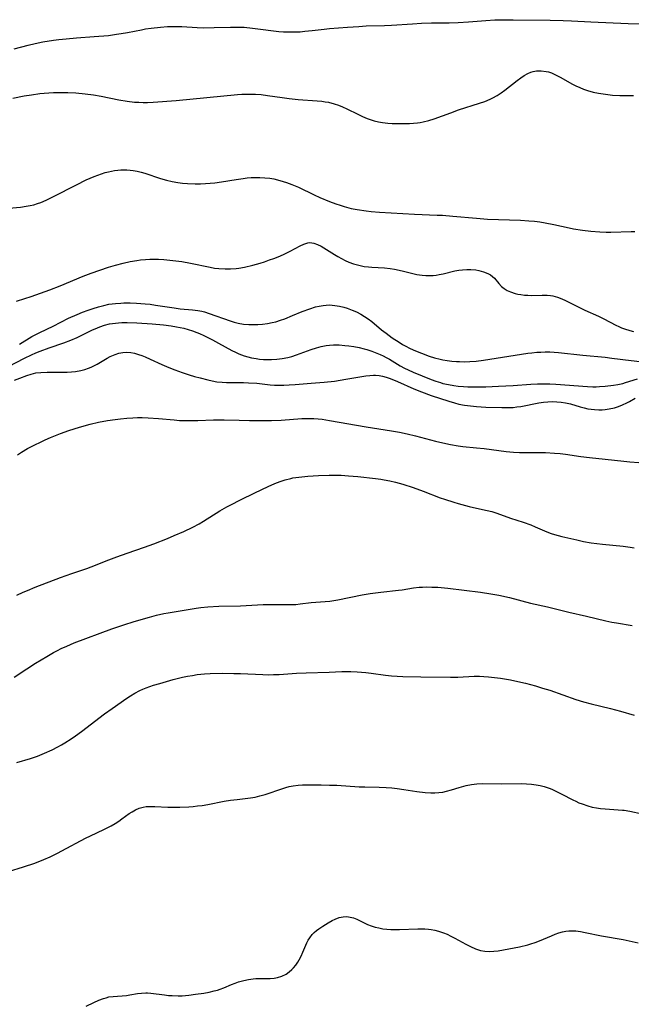
# Model space of a CAD drawing. Units: inches. Extents: x 2054494 to 2059903, y 221912 to 225127.
# Drawn here: x 2056054 to 2056154, y 223890 to 224050 of the extents above; entities that cross this region are included whole.
import ezdxf

# ---------------------------------------------------------------- set-up
doc = ezdxf.new("R2010")
doc.units = ezdxf.units.IN
doc.header["$MEASUREMENT"] = 0
doc.layers.add('c_14_T13S_R18E', color=169, linetype='Continuous')

msp = doc.modelspace()

# ---------------------------------------------------------------- linework, layer by layer
at = {"layer": 'c_14_T13S_R18E'}
for points in [[(2056053.01, 224045.54, 874), (2056055.29, 224046.16, 874), (2056056.47, 224046.45, 874), (2056057.69, 224046.71, 874), (2056059.44, 224046.99, 874), (2056060.33, 224047.1, 874), (2056061.52, 224047.22, 874), (2056063.18, 224047.35, 874), (2056066.09, 224047.55, 874), (2056068.39, 224047.76, 874), (2056069.69, 224047.93, 874), (2056070.46, 224048.05, 874), (2056071.48, 224048.23, 874), (2056073.76, 224048.68, 874), (2056074.46, 224048.81, 874), (2056075.37, 224048.94, 874), (2056076.88, 224049.11, 874), (2056078.01, 224049.19, 874), (2056079.18, 224049.21, 874), (2056080.38, 224049.19, 874), (2056082.86, 224049.05, 874), (2056083.92, 224049.01, 874), (2056085.66, 224049.03, 874), (2056088.29, 224049.12, 874), (2056089.41, 224049.12, 874), (2056089.98, 224049.1, 874), (2056090.55, 224049.07, 874), (2056091.86, 224048.96, 874), (2056093.19, 224048.79, 874), (2056095.32, 224048.49, 874), (2056096.2, 224048.4, 874), (2056096.94, 224048.35, 874), (2056097.67, 224048.33, 874), (2056098.45, 224048.33, 874), (2056099.66, 224048.36, 874), (2056100.44, 224048.42, 874), (2056101.6, 224048.53, 874), (2056103.58, 224048.77, 874), (2056104.43, 224048.86, 874), (2056107.39, 224049.07, 874), (2056109.2, 224049.23, 874), (2056110.42, 224049.31, 874), (2056113.42, 224049.38, 874), (2056114.53, 224049.43, 874), (2056117.98, 224049.66, 874), (2056119.42, 224049.74, 874), (2056121.1, 224049.79, 874), (2056123.97, 224049.82, 874), (2056125.4, 224049.87, 874), (2056127.12, 224049.97, 874), (2056129.92, 224050.18, 874), (2056131.42, 224050.27, 874), (2056132.91, 224050.31, 874), (2056134.41, 224050.32, 874), (2056140.41, 224050.25, 874), (2056142.53, 224050.21, 874), (2056143.92, 224050.15, 874), (2056147.04, 224049.99, 874), (2056153.14, 224049.7, 874), (2056155.41, 224049.64, 874)], [(2056052.81, 224037.52, 876), (2056054.65, 224037.88, 876), (2056055.84, 224038.08, 876), (2056057.21, 224038.26, 876), (2056057.94, 224038.34, 876), (2056059.41, 224038.43, 876), (2056060.87, 224038.46, 876), (2056061.75, 224038.45, 876), (2056063.07, 224038.38, 876), (2056064.58, 224038.24, 876), (2056065.95, 224038.05, 876), (2056067.19, 224037.84, 876), (2056070.11, 224037.27, 876), (2056071.45, 224037.03, 876), (2056072.67, 224036.89, 876), (2056073.37, 224036.84, 876), (2056074.08, 224036.82, 876), (2056074.78, 224036.82, 876), (2056075.71, 224036.86, 876), (2056079.45, 224037.16, 876), (2056089.42, 224038.13, 876), (2056090.16, 224038.17, 876), (2056090.91, 224038.19, 876), (2056091.65, 224038.19, 876), (2056092.4, 224038.16, 876), (2056093.3, 224038.09, 876), (2056094.31, 224037.97, 876), (2056096.73, 224037.61, 876), (2056097.88, 224037.46, 876), (2056099.34, 224037.32, 876), (2056102.44, 224037.1, 876), (2056103.18, 224037.02, 876), (2056103.75, 224036.94, 876), (2056104.3, 224036.84, 876), (2056105.23, 224036.6, 876), (2056105.91, 224036.37, 876), (2056106.58, 224036.11, 876), (2056107.27, 224035.8, 876), (2056109.09, 224034.89, 876), (2056109.84, 224034.53, 876), (2056110.6, 224034.21, 876), (2056111.09, 224034.04, 876), (2056111.75, 224033.84, 876), (2056112.41, 224033.67, 876), (2056113.09, 224033.54, 876), (2056113.98, 224033.43, 876), (2056114.66, 224033.39, 876), (2056115.35, 224033.38, 876), (2056116.4, 224033.38, 876), (2056117.48, 224033.41, 876), (2056118.13, 224033.44, 876), (2056118.78, 224033.5, 876), (2056119.22, 224033.55, 876), (2056119.74, 224033.65, 876), (2056120.64, 224033.87, 876), (2056121.52, 224034.15, 876), (2056124.21, 224035.14, 876), (2056125.49, 224035.59, 876), (2056128.89, 224036.68, 876), (2056129.78, 224036.98, 876), (2056130.64, 224037.33, 876), (2056131.1, 224037.55, 876), (2056131.78, 224037.94, 876), (2056132.44, 224038.38, 876), (2056133.06, 224038.84, 876), (2056135.03, 224040.41, 876), (2056135.62, 224040.85, 876), (2056136.2, 224041.23, 876), (2056136.8, 224041.55, 876), (2056137.25, 224041.74, 876), (2056137.65, 224041.87, 876), (2056138.2, 224041.97, 876), (2056138.98, 224042, 876), (2056139.77, 224041.89, 876), (2056140.16, 224041.79, 876), (2056140.62, 224041.63, 876), (2056141.38, 224041.28, 876), (2056142.15, 224040.88, 876), (2056143.97, 224039.88, 876), (2056144.62, 224039.55, 876), (2056145.24, 224039.26, 876), (2056145.88, 224038.99, 876), (2056146.53, 224038.77, 876), (2056147.42, 224038.52, 876), (2056148.32, 224038.32, 876), (2056149.43, 224038.15, 876), (2056150.6, 224038.03, 876), (2056151.79, 224037.97, 876), (2056153.05, 224037.94, 876), (2056154.04, 224037.96, 876)], [(2056052.13, 224019.58, 878), (2056054.08, 224019.77, 878), (2056054.96, 224019.88, 878), (2056055.61, 224020, 878), (2056056.25, 224020.15, 878), (2056056.82, 224020.32, 878), (2056057.37, 224020.52, 878), (2056058.23, 224020.89, 878), (2056059.43, 224021.47, 878), (2056063.16, 224023.41, 878), (2056064.78, 224024.18, 878), (2056066.07, 224024.73, 878), (2056067.29, 224025.19, 878), (2056067.86, 224025.37, 878), (2056068.43, 224025.53, 878), (2056068.91, 224025.64, 878), (2056069.38, 224025.73, 878), (2056069.91, 224025.79, 878), (2056070.43, 224025.83, 878), (2056070.91, 224025.85, 878), (2056071.38, 224025.83, 878), (2056071.92, 224025.79, 878), (2056072.45, 224025.72, 878), (2056073.1, 224025.59, 878), (2056073.72, 224025.45, 878), (2056074.34, 224025.27, 878), (2056076.9, 224024.44, 878), (2056077.85, 224024.16, 878), (2056078.77, 224023.93, 878), (2056079.7, 224023.76, 878), (2056080.45, 224023.66, 878), (2056081.29, 224023.58, 878), (2056082.55, 224023.53, 878), (2056083.4, 224023.54, 878), (2056084.21, 224023.58, 878), (2056084.98, 224023.64, 878), (2056085.76, 224023.73, 878), (2056086.85, 224023.88, 878), (2056089.23, 224024.27, 878), (2056090.35, 224024.44, 878), (2056091.02, 224024.52, 878), (2056091.69, 224024.57, 878), (2056092.43, 224024.59, 878), (2056093.06, 224024.59, 878), (2056093.9, 224024.54, 878), (2056094.74, 224024.45, 878), (2056095.34, 224024.35, 878), (2056096.34, 224024.11, 878), (2056096.91, 224023.95, 878), (2056097.43, 224023.78, 878), (2056098.32, 224023.45, 878), (2056099.41, 224022.98, 878), (2056101.92, 224021.77, 878), (2056102.85, 224021.34, 878), (2056104.46, 224020.67, 878), (2056105.47, 224020.28, 878), (2056106.17, 224020.05, 878), (2056106.82, 224019.84, 878), (2056107.98, 224019.54, 878), (2056108.97, 224019.35, 878), (2056110.42, 224019.14, 878), (2056111.26, 224019.05, 878), (2056112.6, 224018.94, 878), (2056116.4, 224018.69, 878), (2056118.33, 224018.59, 878), (2056121.98, 224018.46, 878), (2056122.86, 224018.42, 878), (2056124.53, 224018.28, 878), (2056128.42, 224017.93, 878), (2056130.23, 224017.8, 878), (2056132.02, 224017.72, 878), (2056135.59, 224017.61, 878), (2056136.97, 224017.53, 878), (2056137.89, 224017.44, 878), (2056138.75, 224017.33, 878), (2056139.6, 224017.2, 878), (2056141, 224016.93, 878), (2056143.52, 224016.35, 878), (2056144.25, 224016.21, 878), (2056145.68, 224016, 878), (2056147.05, 224015.84, 878), (2056148.54, 224015.71, 878), (2056149.55, 224015.67, 878), (2056150.31, 224015.67, 878), (2056153.66, 224015.79, 878), (2056154.23, 224015.78, 878)], [(2056053.39, 224004.41, 880), (2056054.75, 224004.84, 880), (2056055.79, 224005.19, 880), (2056058.83, 224006.27, 880), (2056060.51, 224006.92, 880), (2056064.25, 224008.48, 880), (2056065.6, 224008.98, 880), (2056067.01, 224009.48, 880), (2056068.43, 224009.95, 880), (2056069.56, 224010.28, 880), (2056070.77, 224010.6, 880), (2056071.96, 224010.86, 880), (2056073.05, 224011.06, 880), (2056073.61, 224011.13, 880), (2056074.44, 224011.21, 880), (2056075.12, 224011.25, 880), (2056075.85, 224011.25, 880), (2056076.58, 224011.24, 880), (2056077.41, 224011.2, 880), (2056078.91, 224011.07, 880), (2056080.37, 224010.89, 880), (2056081.77, 224010.63, 880), (2056085, 224009.94, 880), (2056085.7, 224009.82, 880), (2056086.39, 224009.73, 880), (2056087.44, 224009.67, 880), (2056088.32, 224009.68, 880), (2056089.2, 224009.75, 880), (2056089.68, 224009.82, 880), (2056090.57, 224009.98, 880), (2056091.94, 224010.3, 880), (2056093.15, 224010.63, 880), (2056093.86, 224010.85, 880), (2056094.67, 224011.13, 880), (2056095.34, 224011.38, 880), (2056096.06, 224011.67, 880), (2056096.92, 224012.05, 880), (2056098.01, 224012.59, 880), (2056099.67, 224013.46, 880), (2056100.28, 224013.73, 880), (2056100.89, 224013.92, 880), (2056101.23, 224013.96, 880), (2056101.54, 224013.95, 880), (2056101.9, 224013.89, 880), (2056102.5, 224013.68, 880), (2056103.09, 224013.37, 880), (2056105.24, 224012.02, 880), (2056105.81, 224011.68, 880), (2056106.39, 224011.36, 880), (2056106.99, 224011.05, 880), (2056107.61, 224010.77, 880), (2056108.36, 224010.5, 880), (2056109.22, 224010.26, 880), (2056110.1, 224010.08, 880), (2056110.78, 224010, 880), (2056111.35, 224009.96, 880), (2056113.39, 224009.84, 880), (2056114.35, 224009.73, 880), (2056115.03, 224009.62, 880), (2056116.32, 224009.36, 880), (2056118.69, 224008.78, 880), (2056119.56, 224008.63, 880), (2056120.15, 224008.58, 880), (2056120.74, 224008.58, 880), (2056121.35, 224008.62, 880), (2056121.84, 224008.68, 880), (2056122.33, 224008.76, 880), (2056122.97, 224008.89, 880), (2056124.86, 224009.36, 880), (2056125.51, 224009.48, 880), (2056126.15, 224009.55, 880), (2056126.83, 224009.58, 880), (2056127.51, 224009.58, 880), (2056128.3, 224009.5, 880), (2056128.8, 224009.42, 880), (2056129.57, 224009.22, 880), (2056130.27, 224008.94, 880), (2056130.69, 224008.71, 880), (2056131.01, 224008.46, 880), (2056131.35, 224008.14, 880), (2056132.07, 224007.27, 880), (2056132.49, 224006.82, 880), (2056132.92, 224006.47, 880), (2056133.41, 224006.17, 880), (2056133.94, 224005.92, 880), (2056134.7, 224005.67, 880), (2056135.16, 224005.56, 880), (2056135.63, 224005.48, 880), (2056136.22, 224005.41, 880), (2056136.77, 224005.37, 880), (2056137.33, 224005.36, 880), (2056139.1, 224005.4, 880), (2056139.95, 224005.39, 880), (2056140.47, 224005.34, 880), (2056140.84, 224005.27, 880), (2056141.6, 224005.06, 880), (2056142.35, 224004.77, 880), (2056142.92, 224004.52, 880), (2056145.23, 224003.37, 880), (2056146.1, 224002.96, 880), (2056148.32, 224001.96, 880), (2056149.18, 224001.53, 880), (2056151.14, 224000.49, 880), (2056151.61, 224000.27, 880), (2056152.08, 224000.07, 880), (2056152.57, 223999.89, 880), (2056153.43, 223999.63, 880), (2056154.04, 223999.48, 880)], [(2056053.88, 223997.42, 882), (2056055.91, 223998.63, 882), (2056057.2, 223999.31, 882), (2056059.36, 224000.36, 882), (2056061.87, 224001.62, 882), (2056063.28, 224002.25, 882), (2056064.18, 224002.6, 882), (2056065.08, 224002.94, 882), (2056065.89, 224003.22, 882), (2056066.75, 224003.49, 882), (2056067.62, 224003.73, 882), (2056068.48, 224003.91, 882), (2056069.02, 224003.99, 882), (2056069.55, 224004.05, 882), (2056070.41, 224004.11, 882), (2056070.91, 224004.13, 882), (2056071.95, 224004.14, 882), (2056072.98, 224004.11, 882), (2056074.39, 224004, 882), (2056075.2, 224003.9, 882), (2056076.09, 224003.78, 882), (2056079.13, 224003.3, 882), (2056080.07, 224003.18, 882), (2056082.1, 224003, 882), (2056082.96, 224002.89, 882), (2056083.6, 224002.77, 882), (2056084.07, 224002.65, 882), (2056084.83, 224002.42, 882), (2056088.27, 224001.19, 882), (2056088.91, 224000.99, 882), (2056089.56, 224000.83, 882), (2056090.44, 224000.69, 882), (2056091.29, 224000.62, 882), (2056092.15, 224000.6, 882), (2056092.73, 224000.62, 882), (2056093.53, 224000.67, 882), (2056094.33, 224000.76, 882), (2056095.12, 224000.91, 882), (2056095.7, 224001.06, 882), (2056096.44, 224001.29, 882), (2056097.17, 224001.56, 882), (2056098.39, 224002.05, 882), (2056100.01, 224002.73, 882), (2056101.21, 224003.19, 882), (2056102.15, 224003.48, 882), (2056102.76, 224003.62, 882), (2056103.39, 224003.73, 882), (2056103.91, 224003.78, 882), (2056104.43, 224003.79, 882), (2056105.34, 224003.73, 882), (2056106.07, 224003.61, 882), (2056106.79, 224003.44, 882), (2056107.31, 224003.28, 882), (2056108.13, 224002.97, 882), (2056108.84, 224002.65, 882), (2056109.54, 224002.29, 882), (2056110.14, 224001.93, 882), (2056110.74, 224001.53, 882), (2056111.32, 224001.1, 882), (2056112.93, 223999.75, 882), (2056113.66, 223999.17, 882), (2056114.67, 223998.44, 882), (2056115.78, 223997.71, 882), (2056116.35, 223997.37, 882), (2056116.76, 223997.14, 882), (2056117.62, 223996.7, 882), (2056118.49, 223996.29, 882), (2056119.43, 223995.91, 882), (2056120.69, 223995.46, 882), (2056121.59, 223995.17, 882), (2056122.47, 223994.95, 882), (2056122.9, 223994.86, 882), (2056123.64, 223994.73, 882), (2056124.39, 223994.64, 882), (2056125.13, 223994.58, 882), (2056125.65, 223994.55, 882), (2056126.48, 223994.54, 882), (2056127.31, 223994.56, 882), (2056128.35, 223994.64, 882), (2056129.58, 223994.8, 882), (2056136.81, 223995.93, 882), (2056137.43, 223996.01, 882), (2056138.23, 223996.08, 882), (2056138.93, 223996.12, 882), (2056139.63, 223996.14, 882), (2056140.4, 223996.13, 882), (2056141.8, 223996.04, 882), (2056145.73, 223995.6, 882), (2056149.39, 223995.26, 882), (2056150.47, 223995.14, 882), (2056153.64, 223994.72, 882), (2056156.45, 223994.42, 882)], [(2056052.11, 223993.74, 884), (2056054.69, 223995.1, 884), (2056055.84, 223995.66, 884), (2056056.54, 223995.97, 884), (2056057.28, 223996.27, 884), (2056058.71, 223996.81, 884), (2056061.1, 223997.63, 884), (2056062.28, 223998.06, 884), (2056063.29, 223998.49, 884), (2056063.96, 223998.8, 884), (2056065.82, 223999.72, 884), (2056066.22, 223999.91, 884), (2056066.98, 224000.23, 884), (2056067.76, 224000.5, 884), (2056068.56, 224000.7, 884), (2056069.04, 224000.79, 884), (2056069.53, 224000.85, 884), (2056070.06, 224000.89, 884), (2056070.6, 224000.92, 884), (2056071.45, 224000.93, 884), (2056073.03, 224000.88, 884), (2056075.55, 224000.73, 884), (2056077.39, 224000.56, 884), (2056078.63, 224000.39, 884), (2056079.47, 224000.25, 884), (2056080.71, 223999.99, 884), (2056081.42, 223999.8, 884), (2056082.12, 223999.58, 884), (2056082.81, 223999.32, 884), (2056083.23, 223999.15, 884), (2056083.96, 223998.8, 884), (2056085.38, 223998.09, 884), (2056086.34, 223997.58, 884), (2056088.53, 223996.36, 884), (2056089.09, 223996.08, 884), (2056089.66, 223995.82, 884), (2056090.54, 223995.5, 884), (2056091.12, 223995.33, 884), (2056091.71, 223995.19, 884), (2056092.48, 223995.05, 884), (2056093.04, 223994.97, 884), (2056093.69, 223994.91, 884), (2056094.35, 223994.88, 884), (2056095, 223994.88, 884), (2056095.84, 223994.94, 884), (2056096.75, 223995.06, 884), (2056097.65, 223995.24, 884), (2056098.3, 223995.41, 884), (2056099.04, 223995.64, 884), (2056101.44, 223996.52, 884), (2056102.35, 223996.82, 884), (2056103.11, 223997.03, 884), (2056103.88, 223997.19, 884), (2056104.47, 223997.26, 884), (2056105.1, 223997.3, 884), (2056106.02, 223997.28, 884), (2056106.94, 223997.2, 884), (2056107.57, 223997.12, 884), (2056108.42, 223997, 884), (2056109.26, 223996.85, 884), (2056110.1, 223996.66, 884), (2056110.54, 223996.54, 884), (2056111.37, 223996.27, 884), (2056112.18, 223995.95, 884), (2056112.69, 223995.73, 884), (2056113.2, 223995.49, 884), (2056113.71, 223995.22, 884), (2056114.22, 223994.94, 884), (2056115.97, 223993.87, 884), (2056116.66, 223993.5, 884), (2056117.25, 223993.21, 884), (2056118.1, 223992.84, 884), (2056121.03, 223991.66, 884), (2056121.78, 223991.38, 884), (2056122.52, 223991.14, 884), (2056122.95, 223991.01, 884), (2056123.83, 223990.81, 884), (2056124.72, 223990.65, 884), (2056125.44, 223990.55, 884), (2056126.31, 223990.48, 884), (2056126.98, 223990.45, 884), (2056128.4, 223990.44, 884), (2056129.96, 223990.47, 884), (2056132.01, 223990.54, 884), (2056134.38, 223990.67, 884), (2056137.29, 223990.9, 884), (2056138.34, 223990.94, 884), (2056139.01, 223990.95, 884), (2056140.36, 223990.93, 884), (2056141.33, 223990.88, 884), (2056146.49, 223990.5, 884), (2056147.4, 223990.46, 884), (2056147.94, 223990.46, 884), (2056148.48, 223990.48, 884), (2056149.37, 223990.53, 884), (2056150.75, 223990.69, 884), (2056151.45, 223990.81, 884), (2056152.25, 223990.99, 884), (2056152.72, 223991.13, 884), (2056154.67, 223991.76, 884)], [(2056053.07, 223991.51, 886), (2056053.92, 223991.87, 886), (2056055.07, 223992.29, 886), (2056055.82, 223992.53, 886), (2056056.58, 223992.7, 886), (2056057.36, 223992.8, 886), (2056058.38, 223992.84, 886), (2056060.82, 223992.82, 886), (2056061.69, 223992.85, 886), (2056062.36, 223992.9, 886), (2056063.02, 223992.97, 886), (2056063.91, 223993.13, 886), (2056064.53, 223993.29, 886), (2056065.14, 223993.49, 886), (2056065.58, 223993.67, 886), (2056066.02, 223993.87, 886), (2056066.53, 223994.13, 886), (2056068.21, 223995.1, 886), (2056068.69, 223995.37, 886), (2056069.49, 223995.72, 886), (2056070.11, 223995.92, 886), (2056070.74, 223996.04, 886), (2056071.37, 223996.09, 886), (2056072.04, 223996.03, 886), (2056072.66, 223995.91, 886), (2056073.27, 223995.73, 886), (2056073.83, 223995.54, 886), (2056074.38, 223995.32, 886), (2056075.22, 223994.96, 886), (2056077.12, 223994.07, 886), (2056078.23, 223993.58, 886), (2056079.23, 223993.19, 886), (2056080.43, 223992.76, 886), (2056081.55, 223992.4, 886), (2056082.43, 223992.15, 886), (2056083.36, 223991.89, 886), (2056084.63, 223991.57, 886), (2056085.31, 223991.42, 886), (2056086.06, 223991.28, 886), (2056086.93, 223991.18, 886), (2056087.67, 223991.15, 886), (2056090.42, 223991.13, 886), (2056091.25, 223991.11, 886), (2056092.59, 223991.02, 886), (2056094.79, 223990.79, 886), (2056095.47, 223990.74, 886), (2056096.17, 223990.72, 886), (2056097.01, 223990.72, 886), (2056097.86, 223990.76, 886), (2056098.86, 223990.82, 886), (2056101.44, 223991.05, 886), (2056103.56, 223991.22, 886), (2056105.26, 223991.39, 886), (2056106.2, 223991.52, 886), (2056107.12, 223991.67, 886), (2056109.38, 223992.09, 886), (2056110.37, 223992.24, 886), (2056111.01, 223992.3, 886), (2056111.64, 223992.32, 886), (2056111.95, 223992.32, 886), (2056112.54, 223992.28, 886), (2056113.1, 223992.18, 886), (2056113.71, 223992.02, 886), (2056114.31, 223991.8, 886), (2056115.52, 223991.32, 886), (2056118.22, 223990.12, 886), (2056119.46, 223989.61, 886), (2056121.01, 223989.05, 886), (2056123.89, 223988.1, 886), (2056124.84, 223987.81, 886), (2056125.53, 223987.64, 886), (2056126.44, 223987.46, 886), (2056127.46, 223987.32, 886), (2056128.43, 223987.23, 886), (2056129.94, 223987.15, 886), (2056132.54, 223987.06, 886), (2056133.71, 223987.06, 886), (2056134.37, 223987.1, 886), (2056135, 223987.17, 886), (2056135.62, 223987.26, 886), (2056138.6, 223987.83, 886), (2056139.32, 223987.94, 886), (2056140.05, 223988.01, 886), (2056140.81, 223988.03, 886), (2056141.52, 223988.01, 886), (2056142.23, 223987.95, 886), (2056142.92, 223987.84, 886), (2056143.74, 223987.65, 886), (2056145.33, 223987.17, 886), (2056145.95, 223987.01, 886), (2056146.59, 223986.87, 886), (2056147.11, 223986.79, 886), (2056147.64, 223986.73, 886), (2056148.39, 223986.7, 886), (2056148.89, 223986.71, 886), (2056149.38, 223986.75, 886), (2056150.03, 223986.84, 886), (2056150.91, 223987.04, 886), (2056151.58, 223987.25, 886), (2056152.22, 223987.5, 886), (2056152.95, 223987.84, 886), (2056153.38, 223988.07, 886), (2056154.27, 223988.59, 886)], [(2056053.54, 223979.33, 888), (2056054.22, 223979.77, 888), (2056055.19, 223980.36, 888), (2056055.83, 223980.71, 888), (2056056.48, 223981.05, 888), (2056057.19, 223981.39, 888), (2056058.07, 223981.79, 888), (2056058.95, 223982.17, 888), (2056060.57, 223982.81, 888), (2056061.93, 223983.3, 888), (2056063.7, 223983.87, 888), (2056065.42, 223984.34, 888), (2056066.77, 223984.66, 888), (2056068.24, 223984.94, 888), (2056069.49, 223985.12, 888), (2056070.36, 223985.23, 888), (2056071.4, 223985.32, 888), (2056072.37, 223985.39, 888), (2056073.14, 223985.42, 888), (2056073.9, 223985.43, 888), (2056074.85, 223985.41, 888), (2056076.55, 223985.29, 888), (2056079.13, 223985.05, 888), (2056079.97, 223984.98, 888), (2056080.92, 223984.94, 888), (2056081.61, 223984.93, 888), (2056082.99, 223984.95, 888), (2056085.52, 223985.07, 888), (2056086.42, 223985.08, 888), (2056087.24, 223985.08, 888), (2056089.7, 223985, 888), (2056091.38, 223984.97, 888), (2056093.43, 223984.95, 888), (2056095, 223984.96, 888), (2056096.58, 223985.03, 888), (2056099.92, 223985.26, 888), (2056100.89, 223985.3, 888), (2056101.91, 223985.28, 888), (2056102.58, 223985.22, 888), (2056103.25, 223985.15, 888), (2056104.43, 223984.98, 888), (2056110.43, 223983.93, 888), (2056114.57, 223983.26, 888), (2056115.85, 223983.03, 888), (2056117.1, 223982.76, 888), (2056118.47, 223982.44, 888), (2056121.71, 223981.58, 888), (2056122.45, 223981.4, 888), (2056124.15, 223981.04, 888), (2056125.44, 223980.83, 888), (2056126.16, 223980.74, 888), (2056128.39, 223980.52, 888), (2056129.69, 223980.38, 888), (2056133.27, 223979.92, 888), (2056134.46, 223979.79, 888), (2056135.43, 223979.74, 888), (2056136.17, 223979.73, 888), (2056138.88, 223979.73, 888), (2056139.68, 223979.72, 888), (2056141.16, 223979.64, 888), (2056142.05, 223979.56, 888), (2056142.94, 223979.45, 888), (2056145.43, 223979.09, 888), (2056146.84, 223978.91, 888), (2056149.42, 223978.63, 888), (2056152.44, 223978.3, 888), (2056153.43, 223978.21, 888), (2056154.86, 223978.13, 888)], [(2056053.48, 223956.48, 890), (2056054.5, 223956.95, 890), (2056055.18, 223957.24, 890), (2056056.44, 223957.75, 890), (2056060.6, 223959.33, 890), (2056062.45, 223960.01, 890), (2056064.87, 223960.84, 890), (2056065.6, 223961.11, 890), (2056068.48, 223962.25, 890), (2056069.76, 223962.74, 890), (2056071.46, 223963.34, 890), (2056074.27, 223964.28, 890), (2056075.81, 223964.84, 890), (2056078, 223965.7, 890), (2056079.14, 223966.19, 890), (2056080.69, 223966.87, 890), (2056082.17, 223967.57, 890), (2056083.21, 223968.12, 890), (2056083.92, 223968.55, 890), (2056086.58, 223970.23, 890), (2056087.72, 223970.87, 890), (2056088.37, 223971.22, 890), (2056089.91, 223972, 890), (2056092.27, 223973.16, 890), (2056094.44, 223974.19, 890), (2056095.51, 223974.67, 890), (2056096.38, 223975.01, 890), (2056097.24, 223975.29, 890), (2056098.12, 223975.51, 890), (2056098.48, 223975.58, 890), (2056099.43, 223975.72, 890), (2056100.93, 223975.86, 890), (2056102.67, 223975.99, 890), (2056104.37, 223976.06, 890), (2056105.41, 223976.06, 890), (2056106.33, 223976.03, 890), (2056107.54, 223975.95, 890), (2056109.04, 223975.81, 890), (2056111.96, 223975.5, 890), (2056112.8, 223975.38, 890), (2056113.37, 223975.29, 890), (2056114.29, 223975.11, 890), (2056115.23, 223974.88, 890), (2056116.4, 223974.55, 890), (2056118.08, 223974.02, 890), (2056119.73, 223973.43, 890), (2056122.5, 223972.36, 890), (2056123.22, 223972.1, 890), (2056124.71, 223971.62, 890), (2056125.44, 223971.41, 890), (2056127.22, 223970.93, 890), (2056128.42, 223970.64, 890), (2056130.14, 223970.27, 890), (2056130.89, 223970.09, 890), (2056131.75, 223969.83, 890), (2056133.94, 223969.05, 890), (2056136.02, 223968.37, 890), (2056137.25, 223967.93, 890), (2056138, 223967.62, 890), (2056139.87, 223966.82, 890), (2056140.61, 223966.55, 890), (2056141.14, 223966.38, 890), (2056142.31, 223966.06, 890), (2056144.76, 223965.49, 890), (2056145.89, 223965.24, 890), (2056147.11, 223965.02, 890), (2056148.04, 223964.89, 890), (2056148.98, 223964.78, 890), (2056152.35, 223964.47, 890), (2056153.5, 223964.31, 890), (2056154.14, 223964.18, 890)], [(2056053.04, 223943.07, 892), (2056055.09, 223944.46, 892), (2056056.5, 223945.38, 892), (2056058.35, 223946.48, 892), (2056059.46, 223947.11, 892), (2056060.08, 223947.44, 892), (2056060.71, 223947.76, 892), (2056061.59, 223948.16, 892), (2056062.83, 223948.69, 892), (2056068.93, 223950.97, 892), (2056070.9, 223951.65, 892), (2056072.6, 223952.18, 892), (2056075.11, 223952.9, 892), (2056076.23, 223953.2, 892), (2056077.45, 223953.47, 892), (2056078.16, 223953.6, 892), (2056082.7, 223954.34, 892), (2056083.46, 223954.44, 892), (2056084.6, 223954.55, 892), (2056086.42, 223954.65, 892), (2056089.95, 223954.75, 892), (2056093.64, 223954.92, 892), (2056094.59, 223954.96, 892), (2056095.52, 223954.96, 892), (2056097.8, 223954.92, 892), (2056098.39, 223954.94, 892), (2056098.95, 223954.97, 892), (2056099.67, 223955.04, 892), (2056101.46, 223955.25, 892), (2056103.75, 223955.42, 892), (2056104.5, 223955.5, 892), (2056105.79, 223955.7, 892), (2056109.79, 223956.5, 892), (2056111.05, 223956.72, 892), (2056112.81, 223956.95, 892), (2056115.72, 223957.26, 892), (2056116.3, 223957.34, 892), (2056118.12, 223957.64, 892), (2056119.07, 223957.76, 892), (2056119.61, 223957.8, 892), (2056120.18, 223957.82, 892), (2056121.13, 223957.8, 892), (2056122.09, 223957.75, 892), (2056123.73, 223957.59, 892), (2056129.07, 223956.94, 892), (2056130.73, 223956.7, 892), (2056132.03, 223956.47, 892), (2056133.78, 223956.1, 892), (2056137.24, 223955.19, 892), (2056139.99, 223954.56, 892), (2056143.47, 223953.67, 892), (2056146.36, 223953.05, 892), (2056149.51, 223952.28, 892), (2056150.51, 223952.08, 892), (2056151.27, 223951.94, 892), (2056153.81, 223951.53, 892)], [(2056053.48, 223929.17, 894), (2056055.67, 223929.82, 894), (2056056.81, 223930.22, 894), (2056057.95, 223930.68, 894), (2056059.22, 223931.27, 894), (2056060.14, 223931.73, 894), (2056060.72, 223932.05, 894), (2056061.29, 223932.38, 894), (2056062.32, 223933.04, 894), (2056063.05, 223933.55, 894), (2056063.99, 223934.22, 894), (2056067.77, 223937.11, 894), (2056069, 223938.01, 894), (2056071.4, 223939.67, 894), (2056071.97, 223940.04, 894), (2056072.72, 223940.49, 894), (2056073.49, 223940.91, 894), (2056074.02, 223941.16, 894), (2056074.55, 223941.38, 894), (2056075.15, 223941.6, 894), (2056075.75, 223941.79, 894), (2056076.76, 223942.09, 894), (2056078.94, 223942.69, 894), (2056080.47, 223943.08, 894), (2056081.27, 223943.25, 894), (2056082.08, 223943.39, 894), (2056082.89, 223943.51, 894), (2056084.04, 223943.63, 894), (2056084.98, 223943.68, 894), (2056087, 223943.73, 894), (2056088.82, 223943.72, 894), (2056089.95, 223943.68, 894), (2056093.57, 223943.52, 894), (2056094.45, 223943.5, 894), (2056095.33, 223943.51, 894), (2056096.24, 223943.55, 894), (2056099.08, 223943.75, 894), (2056100.65, 223943.83, 894), (2056104.4, 223943.93, 894), (2056106.44, 223944.01, 894), (2056107.41, 223944.02, 894), (2056107.94, 223944.02, 894), (2056108.98, 223943.98, 894), (2056110.36, 223943.87, 894), (2056111.25, 223943.77, 894), (2056113.59, 223943.43, 894), (2056114.53, 223943.33, 894), (2056115.47, 223943.27, 894), (2056116.42, 223943.22, 894), (2056119.36, 223943.15, 894), (2056124.19, 223943.1, 894), (2056125.38, 223943.12, 894), (2056128.02, 223943.26, 894), (2056128.88, 223943.26, 894), (2056129.63, 223943.23, 894), (2056130.38, 223943.17, 894), (2056131.37, 223943.06, 894), (2056132.34, 223942.92, 894), (2056133.97, 223942.65, 894), (2056135.14, 223942.4, 894), (2056136.39, 223942.1, 894), (2056138.06, 223941.66, 894), (2056139.17, 223941.33, 894), (2056140.36, 223940.95, 894), (2056144.64, 223939.46, 894), (2056145.89, 223939.06, 894), (2056147.12, 223938.73, 894), (2056150.27, 223937.96, 894), (2056151.87, 223937.54, 894), (2056154.1, 223936.89, 894)], [(2056052.11, 223911.38, 896), (2056054.52, 223912.14, 896), (2056056.37, 223912.78, 896), (2056057.87, 223913.37, 896), (2056058.87, 223913.82, 896), (2056060.1, 223914.42, 896), (2056060.82, 223914.79, 896), (2056064.68, 223916.84, 896), (2056065.48, 223917.23, 896), (2056067.67, 223918.27, 896), (2056068.83, 223918.86, 896), (2056069.48, 223919.24, 896), (2056070.11, 223919.64, 896), (2056070.59, 223919.97, 896), (2056071.8, 223920.86, 896), (2056072.25, 223921.15, 896), (2056072.8, 223921.45, 896), (2056073.41, 223921.71, 896), (2056074.04, 223921.89, 896), (2056074.54, 223921.98, 896), (2056075.02, 223922.02, 896), (2056075.5, 223922.03, 896), (2056075.98, 223922.02, 896), (2056078.1, 223921.91, 896), (2056078.74, 223921.9, 896), (2056080.05, 223921.92, 896), (2056081.48, 223921.97, 896), (2056082.2, 223922.02, 896), (2056082.92, 223922.09, 896), (2056083.66, 223922.19, 896), (2056084.6, 223922.34, 896), (2056087.25, 223922.85, 896), (2056088.3, 223923.02, 896), (2056089.38, 223923.17, 896), (2056091.57, 223923.41, 896), (2056092.3, 223923.53, 896), (2056093.08, 223923.72, 896), (2056093.93, 223923.96, 896), (2056096.82, 223924.95, 896), (2056097.34, 223925.11, 896), (2056097.87, 223925.25, 896), (2056098.5, 223925.38, 896), (2056099.34, 223925.48, 896), (2056100.04, 223925.52, 896), (2056100.75, 223925.52, 896), (2056103.11, 223925.52, 896), (2056104.43, 223925.51, 896), (2056105.62, 223925.46, 896), (2056109.28, 223925.23, 896), (2056110.2, 223925.19, 896), (2056112.56, 223925.16, 896), (2056113.71, 223925.12, 896), (2056114.6, 223925.05, 896), (2056115.49, 223924.95, 896), (2056116.57, 223924.8, 896), (2056118.66, 223924.47, 896), (2056120.04, 223924.29, 896), (2056120.96, 223924.23, 896), (2056121.63, 223924.22, 896), (2056122.29, 223924.27, 896), (2056122.92, 223924.35, 896), (2056123.53, 223924.48, 896), (2056124.34, 223924.72, 896), (2056125.59, 223925.12, 896), (2056126.74, 223925.43, 896), (2056127.58, 223925.6, 896), (2056128.47, 223925.72, 896), (2056129.41, 223925.76, 896), (2056132.49, 223925.71, 896), (2056135.68, 223925.74, 896), (2056136.55, 223925.72, 896), (2056137.36, 223925.66, 896), (2056138.17, 223925.55, 896), (2056138.81, 223925.42, 896), (2056139.43, 223925.25, 896), (2056140.41, 223924.92, 896), (2056140.8, 223924.77, 896), (2056141.57, 223924.42, 896), (2056142.32, 223924.04, 896), (2056144.15, 223923.08, 896), (2056144.62, 223922.85, 896), (2056145.1, 223922.63, 896), (2056145.62, 223922.42, 896), (2056146.55, 223922.11, 896), (2056147.26, 223921.92, 896), (2056147.96, 223921.78, 896), (2056148.66, 223921.68, 896), (2056149.41, 223921.6, 896), (2056151.53, 223921.48, 896), (2056152.21, 223921.42, 896), (2056152.51, 223921.39, 896), (2056153.43, 223921.23, 896), (2056155.45, 223920.8, 896)], [(2056064.77, 223889.42, 898), (2056066.04, 223890.05, 898), (2056066.83, 223890.42, 898), (2056067.57, 223890.7, 898), (2056068.03, 223890.83, 898), (2056068.48, 223890.94, 898), (2056069.15, 223891.04, 898), (2056071.33, 223891.21, 898), (2056071.87, 223891.28, 898), (2056073.11, 223891.49, 898), (2056073.8, 223891.59, 898), (2056074.5, 223891.63, 898), (2056074.78, 223891.63, 898), (2056075.31, 223891.59, 898), (2056077.56, 223891.28, 898), (2056078.18, 223891.21, 898), (2056078.8, 223891.17, 898), (2056079.77, 223891.14, 898), (2056080.41, 223891.15, 898), (2056081.51, 223891.24, 898), (2056082.61, 223891.38, 898), (2056083.97, 223891.59, 898), (2056084.81, 223891.74, 898), (2056085.63, 223891.93, 898), (2056086.19, 223892.08, 898), (2056086.64, 223892.23, 898), (2056087.2, 223892.44, 898), (2056088.47, 223892.97, 898), (2056089.04, 223893.19, 898), (2056089.62, 223893.39, 898), (2056090.5, 223893.64, 898), (2056091.24, 223893.8, 898), (2056091.98, 223893.9, 898), (2056092.42, 223893.93, 898), (2056092.9, 223893.95, 898), (2056094.11, 223893.93, 898), (2056094.76, 223893.94, 898), (2056095.4, 223893.99, 898), (2056095.99, 223894.1, 898), (2056096.67, 223894.32, 898), (2056097.35, 223894.65, 898), (2056097.88, 223895.02, 898), (2056098.31, 223895.4, 898), (2056098.57, 223895.69, 898), (2056098.93, 223896.15, 898), (2056099.26, 223896.64, 898), (2056099.47, 223896.98, 898), (2056099.8, 223897.59, 898), (2056100.1, 223898.23, 898), (2056100.76, 223899.78, 898), (2056100.98, 223900.19, 898), (2056101.22, 223900.59, 898), (2056101.64, 223901.14, 898), (2056101.97, 223901.47, 898), (2056102.32, 223901.77, 898), (2056102.68, 223902.04, 898), (2056103.34, 223902.49, 898), (2056104.22, 223903.03, 898), (2056104.89, 223903.42, 898), (2056105.36, 223903.65, 898), (2056106.01, 223903.88, 898), (2056106.68, 223904.02, 898), (2056107.26, 223904.05, 898), (2056107.82, 223903.98, 898), (2056108.36, 223903.84, 898), (2056108.89, 223903.64, 898), (2056110.66, 223902.78, 898), (2056111.26, 223902.54, 898), (2056111.87, 223902.34, 898), (2056112.49, 223902.2, 898), (2056113.13, 223902.08, 898), (2056113.78, 223902.01, 898), (2056114.47, 223901.96, 898), (2056115.17, 223901.95, 898), (2056115.87, 223901.96, 898), (2056118.86, 223902.07, 898), (2056119.97, 223902.05, 898), (2056120.57, 223902, 898), (2056121.03, 223901.94, 898), (2056121.62, 223901.84, 898), (2056122.2, 223901.7, 898), (2056123.05, 223901.42, 898), (2056123.65, 223901.16, 898), (2056124.23, 223900.88, 898), (2056124.88, 223900.54, 898), (2056126.69, 223899.54, 898), (2056127.45, 223899.15, 898), (2056128.23, 223898.8, 898), (2056128.72, 223898.63, 898), (2056129.07, 223898.54, 898), (2056129.77, 223898.43, 898), (2056130.5, 223898.38, 898), (2056131.23, 223898.4, 898), (2056131.97, 223898.47, 898), (2056132.82, 223898.61, 898), (2056135.41, 223899.14, 898), (2056136.78, 223899.46, 898), (2056137.27, 223899.59, 898), (2056137.99, 223899.83, 898), (2056138.7, 223900.09, 898), (2056140.65, 223900.94, 898), (2056141.25, 223901.18, 898), (2056141.85, 223901.39, 898), (2056142.46, 223901.56, 898), (2056142.96, 223901.66, 898), (2056143.46, 223901.73, 898), (2056144.03, 223901.75, 898), (2056144.6, 223901.72, 898), (2056145.37, 223901.62, 898), (2056146.14, 223901.47, 898), (2056148.79, 223900.89, 898), (2056152.31, 223900.3, 898), (2056154.77, 223899.75, 898)]]:
    msp.add_polyline3d(points, dxfattribs=at)

doc.saveas('drawing.dxf')
